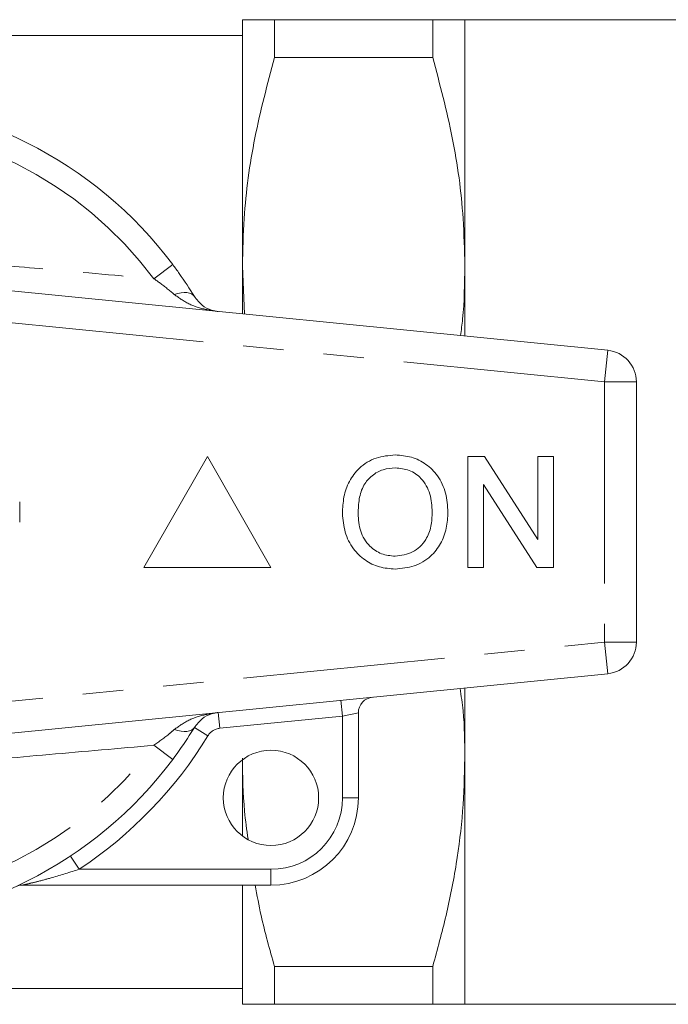
# Model space of a CAD drawing. Units: millimetres. Extents: x 153 to 254, y 94 to 255.
# Drawn here: x 189 to 209, y 95 to 126 of the extents above; entities that cross this region are included whole.
import ezdxf

# ---------------------------------------------------------------- set-up
doc = ezdxf.new("R2010")
doc.units = ezdxf.units.MM
doc.linetypes.add('PHANTOM', pattern=[12.7, 6.35, -1.27, 1.27, -1.27, 1.27, -1.27])

msp = doc.modelspace()

# ---------------------------------------------------------------- linework, layer by layer
at = {"color": 7, "linetype": 'Continuous', "lineweight": 15}
for p, q in [((195.809, 118.44), (195.809, 126.19)), ((196.82, 126.19), (196.82, 124.996)), ((196.82, 126.19), (201.799, 126.19)), ((201.799, 126.19), (201.799, 124.996)), ((213.359, 126.19), (202.809, 126.19)), ((202.809, 126.19), (202.809, 118.44)), ((195.809, 125.69), (176.959, 125.69)), ((201.799, 124.996), (196.82, 124.996)), ((195.809, 116.953), (195.809, 118.44)), ((195.872, 116.921), (195.809, 118.44)), ((202.809, 118.44), (202.809, 116.229)), ((183.309, 118.175), (207.309, 115.78)), ((208.209, 114.785), (208.209, 106.595)), ((194.709, 112.44), (192.709, 108.94)), ((196.709, 108.94), (194.709, 112.44)), ((202.907, 112.44), (203.429, 112.44)), ((202.907, 108.94), (202.907, 112.44)), ((203.429, 112.44), (205.106, 109.828)), ((205.106, 112.44), (205.599, 112.44)), ((205.106, 109.828), (205.106, 112.44)), ((205.599, 112.44), (205.599, 108.94)), ((205.078, 108.94), (203.401, 111.552)), ((203.401, 111.552), (203.401, 108.94)), ((192.709, 108.94), (196.709, 108.94)), ((203.401, 108.94), (202.907, 108.94)), ((205.599, 108.94), (205.078, 108.94)), ((207.309, 105.6), (183.309, 103.205)), ((202.809, 105.151), (202.809, 102.94)), ((199.459, 104.364), (199.459, 101.69)), ((202.809, 102.94), (202.809, 95.19)), ((195.809, 100.49), (195.809, 102.89)), ((196.709, 98.94), (188.883, 98.94)), ((195.809, 95.19), (195.809, 98.94)), ((196.82, 96.384), (201.799, 96.384)), ((196.82, 96.384), (196.82, 95.19)), ((201.799, 96.384), (201.799, 95.19)), ((176.959, 95.69), (195.809, 95.69)), ((201.799, 95.19), (196.82, 95.19)), ((202.809, 95.19), (213.359, 95.19))]:
    msp.add_line(p, q, dxfattribs=at)
at = {"color": 8, "linetype": 'PHANTOM', "lineweight": 0}
for p, q in [((193.618, 118.479), (193.024, 118.035)), ((207.209, 114.785), (183.209, 117.18)), ((207.309, 115.78), (207.209, 114.785)), ((207.209, 114.785), (207.209, 106.595)), ((208.209, 114.785), (207.209, 114.785)), ((183.209, 104.2), (207.209, 106.595)), ((207.209, 106.595), (208.209, 106.595)), ((207.209, 106.595), (207.309, 105.6)), ((198.959, 104.264), (198.91, 104.762)), ((195.101, 103.879), (195.051, 104.377)), ((198.959, 104.264), (195.101, 103.879)), ((199.459, 104.364), (198.959, 104.264)), ((198.959, 101.69), (198.959, 104.264)), ((194.724, 103.643), (194.297, 103.904)), ((193.618, 102.901), (193.024, 103.345)), ((198.959, 101.69), (199.459, 101.69)), ((190.672, 99.44), (190.395, 99.857)), ((190.672, 99.44), (196.709, 99.44)), ((196.709, 99.44), (196.709, 98.94))]:
    msp.add_line(p, q, dxfattribs=at)
at = {"color": 8, "linetype": 'PHANTOM', "lineweight": 0, "flags": 128}
for points in [[(194.297, 117.476), (194.26, 117.522), (194.207, 117.557), (194.142, 117.582), (194.065, 117.596), (193.976, 117.598), (193.879, 117.59), (193.774, 117.57), (193.663, 117.54)], [(194.297, 103.904), (194.26, 103.858), (194.207, 103.823), (194.142, 103.798), (194.065, 103.784), (193.976, 103.782), (193.879, 103.79), (193.774, 103.81), (193.663, 103.84)]]:
    msp.add_lwpolyline(points, dxfattribs=at)
at = {"color": 7, "linetype": 'Continuous', "lineweight": 15}
msp.add_circle((196.709, 101.69), 1.5, dxfattribs=at)
for centre, radius, start, end in [((183.209, 110.69), 13, 36.8092, 143.1908), ((207.209, 114.785), 1, 0, 84.3), ((183.209, 110.69), 5.6, 356.7655, 3.2345), ((207.209, 106.595), 1, 275.7, 0), ((199.959, 104.364), 0.5, 95.7, 180), ((183.209, 110.69), 13, 216.8092, 323.1908), ((196.709, 101.69), 2.75, 270, 0), ((188.883, 98.44), 0.5, 90, 114.8505)]:
    msp.add_arc(centre, radius, start, end, dxfattribs=at)
at = {"color": 8, "linetype": 'PHANTOM', "lineweight": 0}
for centre, radius, start, end in [((183.209, 110.69), 12.259, 36.8092, 143.1908), ((195.15, 103.382), 0.5, 95.7, 148.5314), ((183.209, 110.69), 13.5, 303.5573, 328.5314), ((183.209, 110.69), 12.259, 216.8092, 323.1908), ((196.709, 101.69), 2.25, 270, 0)]:
    msp.add_arc(centre, radius, start, end, dxfattribs=at)
at = {"color": 7, "linetype": 'Continuous', "lineweight": 15}
for points, knots in [([(196.82, 126.19), (196.65, 126.19), (196.308, 126.19), (196.006, 126.19), (195.837, 126.19), (195.819, 126.19), (195.809, 126.19)], [0, 0, 0, 0, 0.28917, 0.579526, 0.789409, 1, 1, 1, 1]), ([(201.799, 126.19), (201.994, 126.19), (202.386, 126.19), (202.74, 126.19), (202.787, 126.19), (202.809, 126.19)], [0, 0, 0, 0, 0.337615, 0.677213, 1, 1, 1, 1]), ([(195.809, 118.44), (195.821, 118.938), (195.852, 120.288), (196.153, 122.489), (196.597, 124.158), (196.82, 124.996)], [0, 0, 0, 0, 0.2252764, 0.6108719, 1, 1, 1, 1]), ([(202.809, 118.44), (202.798, 118.938), (202.767, 120.288), (202.465, 122.489), (202.022, 124.158), (201.799, 124.996)], [0, 0, 0, 0, 0.225218, 0.610842, 1, 1, 1, 1]), ([(193.618, 118.479), (193.687, 118.385), (193.933, 118.052), (194.145, 117.717), (194.297, 117.476)], [0, 0, 0, 0, 0.280263, 1, 1, 1, 1]), ([(202.676, 116.242), (202.699, 116.417), (202.795, 117.147), (202.803, 117.881), (202.809, 118.44)], [0, 0, 0, 0, 0.23977, 1, 1, 1, 1]), ([(194.297, 117.476), (194.375, 117.378), (194.537, 117.173), (194.801, 117.05), (194.977, 117.011), (195.049, 117.004), (195.051, 117.003)], [0, 0, 0, 0, 0.356912, 0.738702, 0.994277, 1, 1, 1, 1]), ([(198.958, 110.644), (198.966, 110.818), (198.982, 111.166), (199.153, 111.668), (199.492, 112.111), (200.003, 112.435), (200.415, 112.468), (200.621, 112.485)], [0, 0, 0, 0, 0.1871537, 0.3740396, 0.5606399, 0.7800939, 1, 1, 1, 1]), ([(200.621, 112.485), (200.792, 112.472), (201.135, 112.446), (201.604, 112.212), (201.994, 111.825), (202.238, 111.289), (202.265, 110.886), (202.279, 110.684)], [0, 0, 0, 0, 0.186761, 0.373403, 0.559927, 0.779759, 1, 1, 1, 1]), ([(200.624, 112.081), (200.492, 112.07), (200.229, 112.048), (199.879, 111.849), (199.597, 111.533), (199.469, 111.1), (199.458, 110.792), (199.452, 110.638)], [0, 0, 0, 0, 0.186659, 0.37322, 0.559397, 0.779357, 1, 1, 1, 1]), ([(201.785, 110.688), (201.773, 110.879), (201.749, 111.26), (201.487, 111.742), (201.073, 112.034), (200.773, 112.065), (200.624, 112.081)], [0, 0, 0, 0, 0.280797, 0.560068, 0.779984, 1, 1, 1, 1]), ([(200.616, 109.299), (200.808, 109.323), (201.192, 109.373), (201.59, 109.773), (201.764, 110.237), (201.778, 110.538), (201.785, 110.688)], [0, 0, 0, 0, 0.2791, 0.558192, 0.778806, 1, 1, 1, 1]), ([(202.279, 110.684), (202.269, 110.514), (202.249, 110.172), (202.066, 109.686), (201.732, 109.251), (201.221, 108.953), (200.819, 108.915), (200.619, 108.895)], [0, 0, 0, 0, 0.187072, 0.373967, 0.56054, 0.780155, 1, 1, 1, 1]), ([(200.619, 108.895), (200.45, 108.907), (200.114, 108.932), (199.652, 109.159), (199.265, 109.533), (199.01, 110.051), (198.976, 110.446), (198.958, 110.644)], [0, 0, 0, 0, 0.186791, 0.373448, 0.560042, 0.779949, 1, 1, 1, 1]), ([(199.452, 110.638), (199.464, 110.451), (199.488, 110.077), (199.77, 109.62), (200.176, 109.341), (200.47, 109.313), (200.616, 109.299)], [0, 0, 0, 0, 0.280657, 0.559885, 0.779849, 1, 1, 1, 1]), ([(202.809, 102.94), (202.807, 103.438), (202.804, 104.173), (202.695, 104.902), (202.66, 105.136)], [0, 0, 0, 0, 0.678203, 1, 1, 1, 1]), ([(195.051, 104.377), (195.049, 104.376), (194.977, 104.369), (194.801, 104.33), (194.537, 104.207), (194.375, 104.002), (194.297, 103.904)], [0, 0, 0, 0, 0.005723, 0.261298, 0.643088, 1, 1, 1, 1]), ([(194.297, 103.904), (194.245, 103.819), (194.043, 103.493), (193.799, 103.153), (193.618, 102.901)], [0, 0, 0, 0, 0.257499, 1, 1, 1, 1]), ([(195.986, 100.39), (195.946, 100.682), (195.831, 101.529), (195.818, 102.382), (195.809, 102.94)], [0, 0, 0, 0, 0.345243, 1, 1, 1, 1]), ([(201.799, 96.384), (201.946, 96.917), (202.241, 97.984), (202.557, 99.614), (202.769, 101.268), (202.796, 102.382), (202.809, 102.94)], [0, 0, 0, 0, 0.247801, 0.496317, 0.747567, 1, 1, 1, 1]), ([(196.82, 96.384), (196.669, 96.916), (196.429, 97.762), (196.271, 98.621), (196.212, 98.94)], [0, 0, 0, 0, 0.629349, 1, 1, 1, 1]), ([(195.809, 95.19), (195.819, 95.19), (195.837, 95.19), (196.005, 95.19), (196.308, 95.19), (196.649, 95.19), (196.82, 95.19)], [0, 0, 0, 0, 0.2098732, 0.4204742, 0.7095742, 1, 1, 1, 1]), ([(202.809, 95.19), (202.787, 95.19), (202.74, 95.19), (202.387, 95.19), (201.996, 95.19), (201.799, 95.19)], [0, 0, 0, 0, 0.3227873, 0.6602735, 1, 1, 1, 1])]:
    msp.add_open_spline(points, degree=3, knots=knots, dxfattribs=at)
at = {"color": 8, "linetype": 'PHANTOM', "lineweight": 0}
for points, knots in [([(183.209, 118.931), (183.674, 118.884), (184.998, 118.75), (187.185, 118.549), (189.996, 118.303), (191.935, 118.131), (193.024, 118.035)], [0, 0, 0, 0, 0.140973, 0.401744, 0.66386, 1, 1, 1, 1]), ([(193.663, 117.54), (193.518, 117.661), (193.312, 117.834), (193.09, 117.989), (193.024, 118.035)], [0, 0, 0, 0, 0.702656, 1, 1, 1, 1]), ([(195.051, 117.003), (195.048, 117.004), (194.918, 117.017), (194.601, 117.07), (194.118, 117.215), (193.811, 117.434), (193.663, 117.54)], [0, 0, 0, 0, 0.0057114, 0.260919, 0.6426774, 1, 1, 1, 1]), ([(193.663, 103.84), (193.811, 103.946), (194.118, 104.165), (194.601, 104.31), (194.918, 104.363), (195.048, 104.376), (195.051, 104.377)], [0, 0, 0, 0, 0.357323, 0.739081, 0.994289, 1, 1, 1, 1]), ([(193.024, 103.345), (193.193, 103.466), (193.416, 103.625), (193.615, 103.799), (193.663, 103.84)], [0, 0, 0, 0, 0.760336, 1, 1, 1, 1]), ([(193.024, 103.345), (191.926, 103.248), (189.761, 103.056), (186.484, 102.772), (184.304, 102.557), (183.209, 102.449)], [0, 0, 0, 0, 0.338857, 0.668182, 1, 1, 1, 1]), ([(190.672, 99.44), (190.387, 99.35), (189.953, 99.213), (189.412, 99.068), (189.117, 98.995), (188.963, 98.959), (188.911, 98.947), (188.888, 98.941), (188.884, 98.94), (188.883, 98.94)], [0, 0, 0, 0, 0.448932, 0.682088, 0.860241, 0.92892, 0.958401, 0.97784, 1, 1, 1, 1])]:
    msp.add_open_spline(points, degree=3, knots=knots, dxfattribs=at)

doc.saveas('drawing.dxf')
